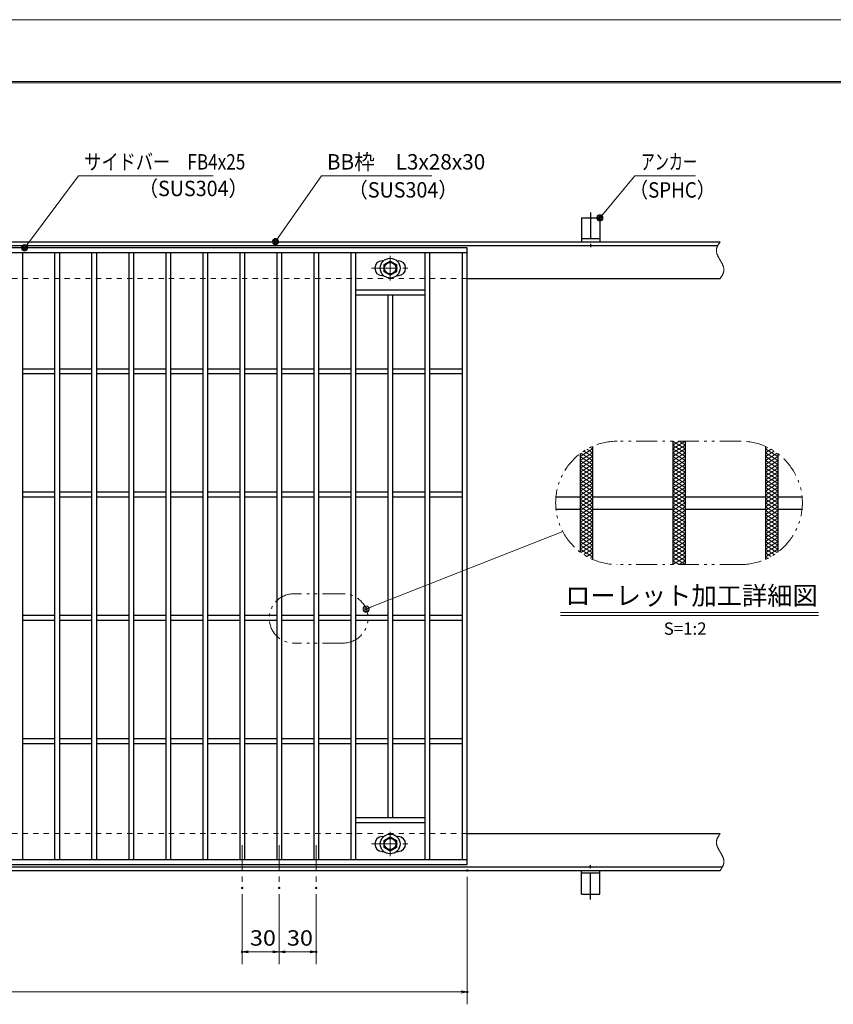
# Model space of a CAD drawing. Units: millimetres. Extents: x -1050 to 1050, y -743 to 742.
# Drawn here: x -158 to 501, y -56 to 742 of the extents above; entities that cross this region are included whole.
import ezdxf

# ---------------------------------------------------------------- set-up
doc = ezdxf.new("R2010")
doc.units = ezdxf.units.MM
doc.header["$LTSCALE"] = 5
for name, pattern in [('JWW_CENTER1', [6.773333, 4.233333, -0.846667, 0.846667, -0.846667]), ('JWW_DASHED1', [1.693333, 0.846667, -0.846667]), ('JWW_PHANTOM1', [6.773333, 3.386667, -0.846667, 0.423333, -0.846667, 0.423333, -0.846667])]:
    doc.linetypes.add(name, pattern=pattern)
for name, color, linetype in [('7-図\u3000枠', 7, 'Continuous'), ('アンカー', 7, 'Continuous'), ('ハッチング', 7, 'Continuous'), ('中心線', 7, 'Continuous'), ('寸法注釈', 7, 'Continuous'), ('想像線', 7, 'Continuous'), ('枠', 7, 'Continuous'), ('溝開口', 7, 'Continuous'), ('蓋', 7, 'Continuous')]:
    doc.layers.add(name, color=color, linetype=linetype)
doc.styles.add('HG丸ｺﾞｼｯｸM-PRO', font='txt', dxfattribs={"height": 1})
doc.styles.add('ＭＳ ゴシック', font='msgothic.ttc', dxfattribs={"height": 1})

# ---------------------------------------------------------------- blocks, each defined once
blk = doc.blocks.new('A$C5D7C781A_0-4_')
at = {"layer": 'アンカー', "color": 6, "linetype": 'JWW_CENTER1', "lineweight": 25}
blk.add_line((7.5, 28.02), (7.5, 0), dxfattribs=at)
at = {"layer": 'アンカー', "color": 7, "linetype": 'Continuous', "lineweight": 25}
for p, q in [((0, 23.76), (0, 4.45)), ((0, 23.76), (15, 23.76)), ((15, 23.76), (15, 4.45)), ((15, 6.75), (0, 6.75)), ((0, 4.45), (15, 4.45))]:
    blk.add_line(p, q, dxfattribs=at)
blk = doc.blocks.new('_OPEN_0-1_')
at = {"layer": '寸法注釈', "color": 2, "linetype": 'Continuous', "lineweight": 5}
for p, q in [((-1, 0.17), (0, 0)), ((0, 0), (-1, -0.17)), ((0, 0), (-1, 0))]:
    blk.add_line(p, q, dxfattribs=at)
blk = doc.blocks.new('A$C1487498E_0-5_')
at = {"layer": '蓋', "color": 6, "linetype": 'JWW_CENTER1', "lineweight": 18}
for p, q in [((15.25, 0), (15.25, 19.79)), ((0, 9.89), (30.49, 9.89))]:
    blk.add_line(p, q, dxfattribs=at)
at = {"layer": '蓋', "color": 5, "linetype": 'Continuous', "lineweight": 25}
for p, q in [((8.75, 15.89), (9.95, 15.89)), ((20.54, 15.89), (21.75, 15.89)), ((8.75, 3.89), (9.96, 3.89)), ((20.53, 3.89), (21.75, 3.89))]:
    blk.add_line(p, q, dxfattribs=at)
at = {"layer": '蓋', "color": 7, "linetype": 'Continuous', "lineweight": 25}
for p, q in [((10.25, 12.78), (15.25, 15.67)), ((10.25, 7.01), (10.25, 12.78)), ((15.25, 15.67), (20.25, 12.78)), ((20.25, 12.78), (20.25, 7.01)), ((15.25, 4.12), (10.25, 7.01)), ((20.25, 7.01), (15.25, 4.12))]:
    blk.add_line(p, q, dxfattribs=at)
for centre, radius in [((15.25, 9.9), 8), ((15.25, 9.89), 5), ((15.25, 9.89), 4.59)]:
    blk.add_circle(centre, radius, dxfattribs=at)
at = {"layer": '蓋', "color": 5, "linetype": 'Continuous', "lineweight": 25}
for centre, start, end in [((8.75, 9.89), 90, 270), ((21.75, 9.89), 270, 90)]:
    blk.add_arc(centre, 6, start, end, dxfattribs=at)
blk = doc.blocks.new('_Dot_0-1_')
at = {"layer": '寸法注釈', "color": 2, "linetype": 'Continuous', "lineweight": 5}
for p, q in [((-0.5, 0), (-1, 0)), ((-0.48, 0.12), (-0.5, 0.06)), ((-0.5, 0.06), (-0.5, 0)), ((-0.5, 0), (-0.5, -0.06)), ((0, 0), (-0.5, 0)), ((-0.5, 0), (0, 0)), ((-0.46, 0.18), (-0.48, 0.12)), ((-0.44, 0.24), (-0.46, 0.18)), ((-0.4, 0.29), (-0.44, 0.24)), ((-0.36, 0.34), (-0.4, 0.29)), ((-0.32, 0.39), (-0.36, 0.34)), ((-0.27, 0.42), (-0.32, 0.39)), ((-0.21, 0.45), (-0.27, 0.42)), ((-0.15, 0.48), (-0.21, 0.45)), ((-0.09, 0.49), (-0.15, 0.48)), ((-0.03, 0.5), (-0.09, 0.49)), ((0.03, 0.5), (-0.03, 0.5)), ((0.5, 0), (0, 0)), ((0, 0), (0, 0)), ((0, 0), (0, 0)), ((0, 0), (0, 0)), ((0, 0), (0, 0)), ((0, 0), (0, 0)), ((0, 0), (0, 0)), ((0, 0), (0, 0)), ((0, 0), (0, 0)), ((0, 0), (0, 0)), ((0, 0), (0, 0)), ((0, 0), (0, 0)), ((0, 0), (0, 0)), ((0, 0), (0, 0)), ((0, 0), (0, 0)), ((0, 0), (0, 0)), ((0, 0), (0, 0)), ((0, 0), (0, 0)), ((0, 0), (0, 0)), ((0, 0), (0, 0)), ((0, 0), (0, 0)), ((0, 0), (0, 0)), ((0, 0), (0, 0)), ((0, 0), (0, 0)), ((0, 0), (0, 0)), ((0, 0), (0, 0)), ((0, 0), (0, 0)), ((0, 0), (0, 0)), ((0, 0), (0, 0)), ((0, 0), (0, 0)), ((0, 0), (0, 0)), ((0, 0), (0, 0)), ((0, 0), (0, 0)), ((0, 0), (0, 0)), ((0, 0), (0, 0)), ((0, 0), (0, 0)), ((0, 0), (0, 0)), ((0, 0), (0, 0)), ((0, 0), (0, 0)), ((0, 0), (0, 0)), ((0, 0), (0, 0)), ((0, 0), (0, 0)), ((0, 0), (0, 0)), ((0, 0), (0, 0)), ((0, 0), (0, 0)), ((0, 0), (0, 0)), ((0, 0), (0, 0)), ((0, 0), (0, 0)), ((0, 0), (0, 0)), ((0, 0), (0, 0)), ((0, 0), (0, 0)), ((0, 0), (0.5, 0)), ((0.09, 0.49), (0.03, 0.5)), ((0.15, 0.48), (0.09, 0.49)), ((0.21, 0.45), (0.15, 0.48)), ((0.27, 0.42), (0.21, 0.45)), ((0.32, 0.39), (0.27, 0.42)), ((0.36, 0.34), (0.32, 0.39)), ((0.4, 0.29), (0.36, 0.34)), ((0.44, 0.24), (0.4, 0.29)), ((0.46, 0.18), (0.44, 0.24)), ((0.48, 0.12), (0.46, 0.18)), ((0.5, 0.06), (0.48, 0.12)), ((0.5, 0), (0.5, 0.06)), ((-0.5, -0.06), (-0.48, -0.12)), ((-0.48, -0.12), (-0.46, -0.18)), ((-0.46, -0.18), (-0.44, -0.24)), ((-0.44, -0.24), (-0.4, -0.29)), ((-0.4, -0.29), (-0.36, -0.34)), ((-0.36, -0.34), (-0.32, -0.39)), ((-0.32, -0.39), (-0.27, -0.42)), ((-0.27, -0.42), (-0.21, -0.45)), ((-0.21, -0.45), (-0.15, -0.48)), ((-0.15, -0.48), (-0.09, -0.49)), ((-0.09, -0.49), (-0.03, -0.5)), ((-0.03, -0.5), (0.03, -0.5)), ((0.03, -0.5), (0.09, -0.49)), ((0.09, -0.49), (0.15, -0.48)), ((0.15, -0.48), (0.21, -0.45)), ((0.21, -0.45), (0.27, -0.42)), ((0.27, -0.42), (0.32, -0.39)), ((0.32, -0.39), (0.36, -0.34)), ((0.36, -0.34), (0.4, -0.29)), ((0.4, -0.29), (0.44, -0.24)), ((0.44, -0.24), (0.46, -0.18)), ((0.46, -0.18), (0.48, -0.12)), ((0.48, -0.12), (0.5, -0.06)), ((0.5, -0.06), (0.5, 0))]:
    blk.add_line(p, q, dxfattribs=at)
at = {"layer": '寸法注釈', "color": 2, "linetype": 'Continuous', "lineweight": 20}
for p, q in [((0.49, 0.1), (-0.49, 0.1)), ((0.4, 0.3), (-0.4, 0.3)), ((0.46, -0.2), (-0.46, -0.2)), ((0.3, -0.4), (-0.3, -0.4))]:
    blk.add_line(p, q, dxfattribs=at)

msp = doc.modelspace()

# ---------------------------------------------------------------- linework, layer by layer
at = {"layer": '7-図\u3000枠', "color": 4, "linetype": 'Continuous', "lineweight": 5}
for p, q in [((-975, 692.5), (1000, 692.5)), ((-973.75, 691.25), (998.75, 691.25))]:
    msp.add_line(p, q, dxfattribs=at)
at = {"layer": 'DEFPOINTS', "color": 4, "linetype": 'Continuous', "lineweight": 5}
msp.add_line((-1050, 742.5), (1050, 742.5), dxfattribs=at)
at = {"layer": 'DEFPOINTS', "color": 4, "linetype": 'Continuous', "lineweight": 5, "const_width": 1}
for points in [[(205.05, 52.47, 0.414214), (204.55, 52.97, 0.414214), (204.05, 52.47, 0.414214), (204.55, 51.97, 0.414214)], [(22.55, 38.33, 0.414214), (22.05, 38.83, 0.414214), (21.55, 38.33, 0.414214), (22.05, 37.83, 0.414214)], [(52.55, 38.33, 0.414214), (52.05, 38.83, 0.414214), (51.55, 38.33, 0.414214), (52.05, 37.83, 0.414214)], [(52.55, 38.33, 0.414214), (52.05, 38.83, 0.414214), (51.55, 38.33, 0.414214), (52.05, 37.83, 0.414214)], [(82.55, 38.33, 0.414214), (82.05, 38.83, 0.414214), (81.55, 38.33, 0.414214), (82.05, 37.83, 0.414214)], [(22.55, -13.48, 0.414214), (22.05, -12.98, 0.414214), (21.55, -13.48, 0.414214), (22.05, -13.98, 0.414214)], [(82.55, -13.48, 0.414214), (82.05, -12.98, 0.414214), (81.55, -13.48, 0.414214), (82.05, -13.98, 0.414214)], [(205.05, -46.05, 0.414214), (204.55, -45.55, 0.414214), (204.05, -46.05, 0.414214), (204.55, -46.55, 0.414214)]]:
    msp.add_lwpolyline(points, format="xyb", close=True, dxfattribs=at)
at = {"layer": 'ハッチング', "color": 4, "linetype": 'Continuous', "lineweight": 15}
for p, q in [((371.19, 394.38), (381.19, 400.63)), ((371.19, 400.63), (381.19, 394.38)), ((371.19, 397.5), (376.19, 400.63)), ((376.19, 400.63), (381.19, 397.5)), ((296.19, 388.13), (306.19, 394.38)), ((299.03, 392.6), (306.19, 388.13)), ((301.56, 394.14), (306.19, 391.25)), ((304.28, 395.57), (306.19, 394.38)), ((371.19, 391.25), (381.19, 397.5)), ((371.19, 397.5), (381.19, 391.25)), ((371.19, 388.13), (381.19, 394.38)), ((371.19, 394.38), (381.19, 388.13)), ((446.19, 394.38), (448.1, 395.57)), ((446.19, 394.38), (456.19, 388.13)), ((446.19, 391.25), (450.81, 394.14)), ((446.19, 388.13), (453.35, 392.6)), ((296.19, 385), (306.19, 391.25)), ((296.19, 388.13), (306.19, 381.88)), ((296.19, 381.88), (306.19, 388.13)), ((296.19, 385), (306.19, 378.75)), ((296.19, 378.75), (306.19, 385)), ((296.65, 390.96), (306.19, 385)), ((371.19, 385), (381.19, 391.25)), ((371.19, 391.25), (381.19, 385)), ((371.19, 388.13), (381.19, 381.88)), ((371.19, 381.88), (381.19, 388.13)), ((371.19, 385), (381.19, 378.75)), ((371.19, 378.75), (381.19, 385)), ((446.19, 391.25), (456.19, 385)), ((446.19, 385), (455.73, 390.96)), ((446.19, 388.13), (456.19, 381.88)), ((446.19, 381.88), (456.19, 388.13)), ((446.19, 385), (456.19, 378.75)), ((446.19, 378.75), (456.19, 385)), ((296.19, 381.88), (306.19, 375.63)), ((296.19, 375.63), (306.19, 381.88)), ((296.19, 378.75), (306.19, 372.5)), ((296.19, 372.5), (306.19, 378.75)), ((296.19, 375.63), (306.19, 369.38)), ((296.19, 369.38), (306.19, 375.63)), ((371.19, 381.88), (381.19, 375.63)), ((371.19, 375.63), (381.19, 381.88)), ((371.19, 378.75), (381.19, 372.5)), ((371.19, 372.5), (381.19, 378.75)), ((371.19, 375.63), (381.19, 369.38)), ((371.19, 369.38), (381.19, 375.63)), ((446.19, 381.88), (456.19, 375.63)), ((446.19, 375.63), (456.19, 381.88)), ((446.19, 378.75), (456.19, 372.5)), ((446.19, 372.5), (456.19, 378.75)), ((446.19, 375.63), (456.19, 369.38)), ((446.19, 369.38), (456.19, 375.63)), ((296.19, 372.5), (306.19, 366.25)), ((296.19, 366.25), (306.19, 372.5)), ((296.19, 363.13), (306.19, 369.38)), ((296.19, 369.38), (306.19, 363.13)), ((371.19, 372.5), (381.19, 366.25)), ((371.19, 366.25), (381.19, 372.5)), ((371.19, 363.13), (381.19, 369.38)), ((371.19, 369.38), (381.19, 363.13)), ((446.19, 372.5), (456.19, 366.25)), ((446.19, 366.25), (456.19, 372.5)), ((446.19, 363.13), (456.19, 369.38)), ((446.19, 369.38), (456.19, 363.13)), ((296.19, 360), (306.19, 366.25)), ((296.19, 366.25), (306.19, 360)), ((296.19, 356.88), (306.19, 363.13)), ((296.19, 363.13), (306.19, 356.88)), ((296.19, 353.75), (306.19, 360)), ((296.19, 360), (306.19, 353.75)), ((371.19, 360), (381.19, 366.25)), ((371.19, 366.25), (381.19, 360)), ((371.19, 356.88), (381.19, 363.13)), ((371.19, 363.13), (381.19, 356.88)), ((371.19, 353.75), (381.19, 360)), ((371.19, 360), (381.19, 353.75)), ((446.19, 360), (456.19, 366.25)), ((446.19, 366.25), (456.19, 360)), ((446.19, 356.88), (456.19, 363.13)), ((446.19, 363.13), (456.19, 356.88)), ((446.19, 353.75), (456.19, 360)), ((446.19, 360), (456.19, 353.75)), ((296.19, 350.63), (306.19, 356.88)), ((296.19, 356.88), (306.19, 350.63)), ((296.19, 347.5), (306.19, 353.75)), ((296.19, 353.75), (306.19, 347.5)), ((371.19, 350.63), (381.19, 356.88)), ((371.19, 356.88), (381.19, 350.63)), ((371.19, 347.5), (381.19, 353.75)), ((371.19, 353.75), (381.19, 347.5)), ((446.19, 350.63), (456.19, 356.88)), ((446.19, 356.88), (456.19, 350.63)), ((446.19, 347.5), (456.19, 353.75)), ((446.19, 353.75), (456.19, 347.5)), ((296.19, 344.38), (306.19, 350.63)), ((296.19, 350.63), (306.19, 344.38)), ((296.19, 341.25), (306.19, 347.5)), ((296.19, 347.5), (306.19, 341.25)), ((296.19, 338.13), (306.19, 344.38)), ((296.19, 344.38), (306.19, 338.13)), ((371.19, 344.38), (381.19, 350.63)), ((371.19, 350.63), (381.19, 344.38)), ((371.19, 341.25), (381.19, 347.5)), ((371.19, 347.5), (381.19, 341.25)), ((371.19, 338.13), (381.19, 344.38)), ((371.19, 344.38), (381.19, 338.13)), ((446.19, 344.38), (456.19, 350.63)), ((446.19, 350.63), (456.19, 344.38)), ((446.19, 341.25), (456.19, 347.5)), ((446.19, 347.5), (456.19, 341.25)), ((446.19, 338.13), (456.19, 344.38)), ((446.19, 344.38), (456.19, 338.13)), ((296.19, 335), (306.19, 341.25)), ((296.19, 341.25), (306.19, 335)), ((296.19, 331.88), (306.19, 338.13)), ((296.19, 338.13), (306.19, 331.88)), ((371.19, 335), (381.19, 341.25)), ((371.19, 341.25), (381.19, 335)), ((371.19, 331.88), (381.19, 338.13)), ((371.19, 338.13), (381.19, 331.88)), ((446.19, 335), (456.19, 341.25)), ((446.19, 341.25), (456.19, 335)), ((446.19, 331.88), (456.19, 338.13)), ((446.19, 338.13), (456.19, 331.88)), ((296.19, 328.75), (306.19, 335)), ((296.19, 335), (306.19, 328.75)), ((296.19, 325.63), (306.19, 331.88)), ((296.19, 331.88), (306.19, 325.63)), ((296.19, 328.75), (306.19, 322.5)), ((296.19, 322.5), (306.19, 328.75)), ((371.19, 328.75), (381.19, 335)), ((371.19, 335), (381.19, 328.75)), ((371.19, 325.63), (381.19, 331.88)), ((371.19, 331.88), (381.19, 325.63)), ((371.19, 328.75), (381.19, 322.5)), ((371.19, 322.5), (381.19, 328.75)), ((446.19, 328.75), (456.19, 335)), ((446.19, 335), (456.19, 328.75)), ((446.19, 325.63), (456.19, 331.88)), ((446.19, 331.88), (456.19, 325.63)), ((446.19, 328.75), (456.19, 322.5)), ((446.19, 322.5), (456.19, 328.75)), ((296.19, 325.63), (306.19, 319.38)), ((296.19, 319.38), (306.19, 325.63)), ((296.19, 322.5), (306.19, 316.25)), ((296.19, 316.25), (306.19, 322.5)), ((371.19, 325.63), (381.19, 319.38)), ((371.19, 319.38), (381.19, 325.63)), ((371.19, 322.5), (381.19, 316.25)), ((371.19, 316.25), (381.19, 322.5)), ((446.19, 325.63), (456.19, 319.38)), ((446.19, 319.38), (456.19, 325.63)), ((446.19, 322.5), (456.19, 316.25)), ((446.19, 316.25), (456.19, 322.5)), ((296.19, 319.38), (306.19, 313.13)), ((296.19, 313.13), (306.19, 319.38)), ((296.19, 316.25), (306.19, 310)), ((296.19, 313.13), (306.19, 306.88)), ((296.65, 310.29), (306.19, 316.25)), ((299.03, 308.65), (306.19, 313.13)), ((371.19, 319.38), (381.19, 313.13)), ((371.19, 313.13), (381.19, 319.38)), ((371.19, 316.25), (381.19, 310)), ((371.19, 310), (381.19, 316.25)), ((371.19, 313.13), (381.19, 306.88)), ((371.19, 306.88), (381.19, 313.13)), ((446.19, 319.38), (456.19, 313.13)), ((446.19, 313.13), (456.19, 319.38)), ((446.19, 316.25), (455.73, 310.29)), ((446.19, 310), (456.19, 316.25)), ((446.19, 306.88), (456.19, 313.13)), ((446.19, 313.13), (453.35, 308.65)), ((301.56, 307.11), (306.19, 310)), ((304.28, 305.68), (306.19, 306.88)), ((371.19, 310), (381.19, 303.75)), ((371.19, 303.75), (381.19, 310)), ((371.19, 306.88), (381.19, 300.63)), ((371.19, 300.63), (381.19, 306.88)), ((371.19, 303.75), (376.19, 300.63)), ((376.19, 300.63), (381.19, 303.75)), ((446.19, 310), (450.81, 307.11)), ((446.19, 306.88), (448.1, 305.68))]:
    msp.add_line(p, q, dxfattribs=at)
at = {"layer": '中心線', "color": 6, "linetype": 'JWW_CENTER1', "lineweight": 18}
for p, q in [((22.05, 72.97), (22.05, 38.33)), ((52.05, 72.97), (52.05, 38.33)), ((82.05, 72.97), (82.05, 38.33))]:
    msp.add_line(p, q, dxfattribs=at)
at = {"layer": '寸法注釈', "color": 2, "linetype": 'Continuous', "lineweight": 18}
for p, q in [((-110.7, 615.95), (-153.71, 558.27)), ((-1.47, 615.95), (-110.7, 615.95)), ((86.45, 615.97), (49.66, 563.29)), ((175.81, 615.97), (86.45, 615.97)), ((340.42, 615.97), (312.7, 582.54)), ((389.48, 615.97), (340.42, 615.97)), ((281.92, 327.38), (123.49, 264.84)), ((280.14, 261.72), (489.18, 261.72)), ((280.14, 259.22), (489.18, 259.22)), ((204.55, 47.47), (204.55, -56.05)), ((22.05, 33.33), (22.05, -23.48)), ((52.05, 33.33), (52.05, -23.48)), ((52.05, 33.33), (52.05, -23.48)), ((82.05, 33.33), (82.05, -23.48)), ((47.05, -13.48), (27.05, -13.48)), ((57.05, -13.48), (77.05, -13.48)), ((-785.45, -46.05), (199.55, -46.05))]:
    msp.add_line(p, q, dxfattribs=at)
at = {"layer": '想像線', "color": 4, "linetype": 'JWW_PHANTOM1', "lineweight": 15}
for p, q in [((407.59, 559.24), (407.44, 558.95)), ((407.75, 559.54), (407.59, 559.24)), ((407.91, 559.83), (407.75, 559.54)), ((408.08, 560.13), (407.91, 559.83)), ((408.25, 560.42), (408.08, 560.13)), ((408.43, 560.71), (408.25, 560.42)), ((408.61, 561.01), (408.43, 560.71)), ((408.79, 561.3), (408.61, 561.01)), ((408.98, 561.59), (408.79, 561.3)), ((409.17, 561.89), (408.98, 561.59)), ((409.36, 562.18), (409.17, 561.89)), ((409.55, 562.47), (409.36, 562.18)), ((406.47, 555.68), (406.46, 555.38)), ((406.46, 555.38), (406.46, 555.08)), ((406.46, 555.08), (406.48, 554.78)), ((406.5, 555.98), (406.47, 555.68)), ((406.48, 554.78), (406.51, 554.48)), ((406.54, 556.28), (406.5, 555.98)), ((406.51, 554.48), (406.55, 554.18)), ((406.59, 556.58), (406.54, 556.28)), ((406.55, 554.18), (406.6, 553.88)), ((406.66, 556.87), (406.59, 556.58)), ((406.6, 553.88), (406.67, 553.57)), ((406.74, 557.17), (406.66, 556.87)), ((406.67, 553.57), (406.74, 553.27)), ((406.83, 557.47), (406.74, 557.17)), ((406.74, 553.27), (406.83, 552.97)), ((406.94, 557.76), (406.83, 557.47)), ((406.83, 552.97), (406.93, 552.67)), ((406.93, 552.67), (407.03, 552.36)), ((407.05, 558.06), (406.94, 557.76)), ((407.03, 552.36), (407.15, 552.06)), ((407.17, 558.36), (407.05, 558.06)), ((407.15, 552.06), (407.27, 551.75)), ((407.3, 558.65), (407.17, 558.36)), ((407.27, 551.75), (407.4, 551.45)), ((407.44, 558.95), (407.3, 558.65)), ((407.4, 551.45), (407.54, 551.14)), ((407.54, 551.14), (407.68, 550.84)), ((407.68, 550.84), (407.83, 550.53)), ((407.83, 550.53), (407.99, 550.23)), ((407.99, 550.23), (408.15, 549.92)), ((408.15, 549.92), (408.32, 549.62)), ((408.32, 549.62), (408.48, 549.31)), ((408.48, 549.31), (408.66, 549.01)), ((408.66, 549.01), (408.83, 548.7)), ((408.83, 548.7), (409.01, 548.39)), ((409.01, 548.39), (409.19, 548.09)), ((409.19, 548.09), (409.37, 547.78)), ((409.37, 547.78), (409.55, 547.47)), ((409.55, 547.47), (409.55, 547.47)), ((409.73, 547.17), (409.55, 547.47)), ((409.91, 546.86), (409.73, 547.17)), ((410.09, 546.56), (409.91, 546.86)), ((410.27, 546.25), (410.09, 546.56)), ((410.44, 545.94), (410.27, 546.25)), ((410.62, 545.64), (410.44, 545.94)), ((410.78, 545.33), (410.62, 545.64)), ((410.95, 545.03), (410.78, 545.33)), ((411.11, 544.72), (410.95, 545.03)), ((411.27, 544.42), (411.11, 544.72)), ((411.42, 544.11), (411.27, 544.42)), ((411.56, 543.81), (411.42, 544.11)), ((411.7, 543.5), (411.56, 543.81)), ((411.83, 543.2), (411.7, 543.5)), ((411.95, 542.89), (411.83, 543.2)), ((411.02, 534.82), (411.19, 535.12)), ((411.19, 535.12), (411.35, 535.41)), ((411.35, 535.41), (411.51, 535.71)), ((411.51, 535.71), (411.66, 536)), ((411.66, 536), (411.8, 536.3)), ((411.8, 536.3), (411.93, 536.59)), ((411.93, 536.59), (412.05, 536.89)), ((412.07, 542.59), (411.95, 542.89)), ((412.05, 536.89), (412.16, 537.19)), ((412.17, 542.28), (412.07, 542.59)), ((412.16, 537.19), (412.27, 537.48)), ((412.27, 541.98), (412.17, 542.28)), ((412.36, 541.68), (412.27, 541.98)), ((412.27, 537.48), (412.36, 537.78)), ((412.43, 541.38), (412.36, 541.68)), ((412.36, 537.78), (412.44, 538.08)), ((412.5, 541.07), (412.43, 541.38)), ((412.44, 538.08), (412.51, 538.37)), ((412.55, 540.77), (412.5, 541.07)), ((412.51, 538.37), (412.56, 538.67)), ((412.59, 540.47), (412.55, 540.77)), ((412.56, 538.67), (412.6, 538.97)), ((412.62, 540.17), (412.59, 540.47)), ((412.6, 538.97), (412.63, 539.27)), ((412.64, 539.87), (412.62, 540.17)), ((412.63, 539.27), (412.64, 539.57)), ((412.64, 539.57), (412.64, 539.87)), ((409.55, 532.47), (409.74, 532.77)), ((409.74, 532.77), (409.93, 533.06)), ((409.93, 533.06), (410.12, 533.36)), ((410.12, 533.36), (410.31, 533.65)), ((410.31, 533.65), (410.49, 533.94)), ((410.49, 533.94), (410.67, 534.24)), ((410.67, 534.24), (410.85, 534.53)), ((410.85, 534.53), (411.02, 534.82)), ((426.19, 400.63), (326.19, 400.63)), ((426.19, 300.63), (326.19, 300.63)), ((104.04, 276.93), (64.04, 276.93)), ((104.04, 236.93), (64.04, 236.93)), ((408.08, 80.13), (407.91, 79.83)), ((408.25, 80.42), (408.08, 80.13)), ((408.43, 80.71), (408.25, 80.42)), ((408.61, 81.01), (408.43, 80.71)), ((408.79, 81.3), (408.61, 81.01)), ((408.98, 81.59), (408.79, 81.3)), ((409.17, 81.89), (408.98, 81.59)), ((409.36, 82.18), (409.17, 81.89)), ((409.55, 82.47), (409.36, 82.18)), ((406.47, 75.68), (406.46, 75.38)), ((406.46, 75.38), (406.46, 75.08)), ((406.46, 75.08), (406.48, 74.78)), ((406.5, 75.98), (406.47, 75.68)), ((406.48, 74.78), (406.51, 74.48)), ((406.54, 76.28), (406.5, 75.98)), ((406.51, 74.48), (406.55, 74.18)), ((406.59, 76.58), (406.54, 76.28)), ((406.55, 74.18), (406.6, 73.88)), ((406.66, 76.87), (406.59, 76.58)), ((406.6, 73.88), (406.67, 73.57)), ((406.74, 77.17), (406.66, 76.87)), ((406.67, 73.57), (406.74, 73.27)), ((406.83, 77.47), (406.74, 77.17)), ((406.74, 73.27), (406.83, 72.97)), ((406.94, 77.76), (406.83, 77.47)), ((406.83, 72.97), (406.93, 72.67)), ((406.93, 72.67), (407.03, 72.36)), ((407.05, 78.06), (406.94, 77.76)), ((407.03, 72.36), (407.15, 72.06)), ((407.17, 78.36), (407.05, 78.06)), ((407.15, 72.06), (407.27, 71.75)), ((407.3, 78.65), (407.17, 78.36)), ((407.44, 78.95), (407.3, 78.65)), ((407.59, 79.24), (407.44, 78.95)), ((407.75, 79.54), (407.59, 79.24)), ((407.91, 79.83), (407.75, 79.54)), ((407.27, 71.75), (407.4, 71.45)), ((407.4, 71.45), (407.54, 71.14)), ((407.54, 71.14), (407.68, 70.84)), ((407.68, 70.84), (407.83, 70.53)), ((407.83, 70.53), (407.99, 70.23)), ((407.99, 70.23), (408.15, 69.92)), ((408.15, 69.92), (408.32, 69.62)), ((408.32, 69.62), (408.48, 69.31)), ((408.48, 69.31), (408.66, 69.01)), ((408.66, 69.01), (408.83, 68.7)), ((408.83, 68.7), (409.01, 68.39)), ((409.01, 68.39), (409.19, 68.09)), ((409.19, 68.09), (409.37, 67.78)), ((409.37, 67.78), (409.55, 67.47)), ((409.73, 67.17), (409.55, 67.47)), ((409.91, 66.86), (409.73, 67.17)), ((410.09, 66.56), (409.91, 66.86)), ((410.27, 66.25), (410.09, 66.56)), ((410.44, 65.94), (410.27, 66.25)), ((410.62, 65.64), (410.44, 65.94)), ((410.78, 65.33), (410.62, 65.64)), ((410.95, 65.03), (410.78, 65.33)), ((411.11, 64.72), (410.95, 65.03)), ((411.27, 64.42), (411.11, 64.72)), ((411.42, 64.11), (411.27, 64.42)), ((411.56, 63.81), (411.42, 64.11)), ((411.51, 55.71), (411.66, 56)), ((411.7, 63.5), (411.56, 63.81)), ((411.66, 56), (411.8, 56.3)), ((411.83, 63.2), (411.7, 63.5)), ((411.8, 56.3), (411.93, 56.59)), ((411.95, 62.89), (411.83, 63.2)), ((411.93, 56.59), (412.05, 56.89)), ((412.07, 62.59), (411.95, 62.89)), ((412.05, 56.89), (412.16, 57.19)), ((412.17, 62.28), (412.07, 62.59)), ((412.16, 57.19), (412.27, 57.48)), ((412.27, 61.98), (412.17, 62.28)), ((412.36, 61.68), (412.27, 61.98)), ((412.27, 57.48), (412.36, 57.78)), ((412.43, 61.38), (412.36, 61.68)), ((412.36, 57.78), (412.44, 58.08)), ((412.5, 61.07), (412.43, 61.38)), ((412.44, 58.08), (412.51, 58.37)), ((412.55, 60.77), (412.5, 61.07)), ((412.51, 58.37), (412.56, 58.67)), ((412.59, 60.47), (412.55, 60.77)), ((412.56, 58.67), (412.6, 58.97)), ((412.62, 60.17), (412.59, 60.47)), ((412.6, 58.97), (412.63, 59.27)), ((412.64, 59.87), (412.62, 60.17)), ((412.63, 59.27), (412.64, 59.57)), ((412.64, 59.57), (412.64, 59.87)), ((409.55, 52.47), (409.74, 52.77)), ((409.74, 52.77), (409.93, 53.06)), ((409.93, 53.06), (410.12, 53.36)), ((410.12, 53.36), (410.31, 53.65)), ((410.31, 53.65), (410.49, 53.94)), ((410.49, 53.94), (410.67, 54.24)), ((410.67, 54.24), (410.85, 54.53)), ((410.85, 54.53), (411.02, 54.82)), ((411.02, 54.82), (411.19, 55.12)), ((411.19, 55.12), (411.35, 55.41)), ((411.35, 55.41), (411.51, 55.71))]:
    msp.add_line(p, q, dxfattribs=at)
for centre, radius, start, end in [((326.19, 350.63), 50, 90, 270), ((426.19, 350.63), 50, 270, 90), ((64.04, 256.93), 20, 90, 270), ((104.04, 256.93), 20, 270, 90)]:
    msp.add_arc(centre, radius, start, end, dxfattribs=at)
at = {"layer": '枠', "color": 7, "linetype": 'Continuous', "lineweight": 25}
for p, q in [((-795.45, 562.47), (409.55, 562.47)), ((-792.45, 559.47), (407.71, 559.47)), ((204.55, 532.47), (409.55, 532.47)), ((204.55, 82.47), (409.55, 82.47)), ((-795.45, 52.47), (409.55, 52.47)), ((-792.45, 55.47), (411.39, 55.47))]:
    msp.add_line(p, q, dxfattribs=at)
at = {"layer": '溝開口', "color": 4, "linetype": 'JWW_DASHED1', "lineweight": 18}
for p, q in [((-765.45, 532.47), (204.55, 532.47)), ((-765.45, 82.47), (204.55, 82.47))]:
    msp.add_line(p, q, dxfattribs=at)
at = {"layer": '蓋', "color": 5, "linetype": 'Continuous', "lineweight": 25}
for p, q in [((204.55, 557.47), (-790.45, 557.47)), ((204.55, 553.47), (-790.45, 553.47)), ((-155.95, 553.47), (-155.95, 61.47)), ((-129.95, 553.47), (-129.95, 61.47)), ((-125.95, 553.47), (-125.95, 61.47)), ((-99.95, 553.47), (-99.95, 61.47)), ((-95.95, 553.47), (-95.95, 61.47)), ((-69.95, 553.47), (-69.95, 61.47)), ((-65.95, 553.47), (-65.95, 61.47)), ((-39.95, 553.47), (-39.95, 61.47)), ((-35.95, 553.47), (-35.95, 61.47)), ((-9.95, 553.47), (-9.95, 61.47)), ((-5.95, 553.47), (-5.95, 61.47)), ((20.05, 553.47), (20.05, 61.47)), ((24.05, 553.47), (24.05, 61.47)), ((50.05, 553.47), (50.05, 61.47)), ((54.05, 553.47), (54.05, 61.47)), ((80.05, 553.47), (80.05, 61.47)), ((84.05, 553.47), (84.05, 61.47)), ((110.05, 553.47), (110.05, 61.47)), ((114.05, 553.47), (114.05, 61.47)), ((170.05, 553.47), (170.05, 61.47)), ((174.05, 553.47), (174.05, 61.47)), ((200.55, 61.47), (200.55, 553.47)), ((204.55, 57.47), (204.55, 557.47)), ((114.05, 523.47), (170.05, 523.47)), ((114.05, 519.47), (170.05, 519.47)), ((140.05, 519.47), (140.05, 95.47)), ((144.05, 519.47), (144.05, 95.47)), ((-155.95, 459.47), (-129.95, 459.47)), ((-155.95, 455.47), (-129.95, 455.47)), ((-125.95, 459.47), (-99.95, 459.47)), ((-125.95, 455.47), (-99.95, 455.47)), ((-95.95, 459.47), (-69.95, 459.47)), ((-95.95, 455.47), (-69.95, 455.47)), ((-65.95, 459.47), (-39.95, 459.47)), ((-65.95, 455.47), (-39.95, 455.47)), ((-35.95, 459.47), (-9.95, 459.47)), ((-35.95, 455.47), (-9.95, 455.47)), ((-5.95, 459.47), (20.05, 459.47)), ((-5.95, 455.47), (20.05, 455.47)), ((24.05, 459.47), (50.05, 459.47)), ((24.05, 455.47), (50.05, 455.47)), ((54.05, 459.47), (80.05, 459.47)), ((54.05, 455.47), (80.05, 455.47)), ((84.05, 459.47), (110.05, 459.47)), ((84.05, 455.47), (110.05, 455.47)), ((114.05, 459.47), (140.05, 459.47)), ((114.05, 455.47), (140.05, 455.47)), ((144.05, 459.47), (170.05, 459.47)), ((144.05, 455.47), (170.05, 455.47)), ((174.05, 459.47), (200.55, 459.47)), ((174.05, 455.47), (200.55, 455.47)), ((371.19, 400.63), (371.19, 300.63)), ((371.19, 400.63), (371.19, 300.63)), ((381.19, 400.63), (381.19, 300.63)), ((381.19, 400.63), (381.19, 300.63)), ((306.19, 396.45), (306.19, 304.8)), ((306.19, 396.45), (306.19, 304.8)), ((446.19, 396.45), (446.19, 304.8)), ((446.19, 396.45), (446.19, 304.8)), ((296.19, 390.63), (296.19, 310.63)), ((296.19, 390.63), (296.19, 310.63)), ((456.19, 390.63), (456.19, 310.63)), ((456.19, 390.63), (456.19, 310.63)), ((-155.95, 359.47), (-129.95, 359.47)), ((-125.95, 359.47), (-99.95, 359.47)), ((-95.95, 359.47), (-69.95, 359.47)), ((-65.95, 359.47), (-39.95, 359.47)), ((-35.95, 359.47), (-9.95, 359.47)), ((-5.95, 359.47), (20.05, 359.47)), ((24.05, 359.47), (50.05, 359.47)), ((54.05, 359.47), (80.05, 359.47)), ((84.05, 359.47), (110.05, 359.47)), ((114.05, 359.47), (140.05, 359.47)), ((144.05, 359.47), (170.05, 359.47)), ((174.05, 359.47), (200.55, 359.47)), ((-155.95, 355.47), (-129.95, 355.47)), ((-125.95, 355.47), (-99.95, 355.47)), ((-95.95, 355.47), (-69.95, 355.47)), ((-65.95, 355.47), (-39.95, 355.47)), ((-35.95, 355.47), (-9.95, 355.47)), ((-5.95, 355.47), (20.05, 355.47)), ((24.05, 355.47), (50.05, 355.47)), ((54.05, 355.47), (80.05, 355.47)), ((84.05, 355.47), (110.05, 355.47)), ((114.05, 355.47), (140.05, 355.47)), ((144.05, 355.47), (170.05, 355.47)), ((174.05, 355.47), (200.55, 355.47)), ((276.44, 355.63), (296.19, 355.63)), ((306.19, 355.63), (371.19, 355.63)), ((381.19, 355.63), (446.19, 355.63)), ((456.19, 355.63), (475.94, 355.63)), ((276.44, 345.63), (296.19, 345.63)), ((306.19, 345.63), (371.19, 345.63)), ((381.19, 345.63), (446.19, 345.63)), ((456.19, 345.63), (475.94, 345.63)), ((-155.95, 259.47), (-129.95, 259.47)), ((-125.95, 259.47), (-99.95, 259.47)), ((-95.95, 259.47), (-69.95, 259.47)), ((-65.95, 259.47), (-39.95, 259.47)), ((-35.95, 259.47), (-9.95, 259.47)), ((-5.95, 259.47), (20.05, 259.47)), ((24.05, 259.47), (50.05, 259.47)), ((54.05, 259.47), (80.05, 259.47)), ((84.05, 259.47), (110.05, 259.47)), ((114.05, 259.47), (140.05, 259.47)), ((144.05, 259.47), (170.05, 259.47)), ((174.05, 259.47), (200.55, 259.47)), ((-155.95, 255.47), (-129.95, 255.47)), ((-125.95, 255.47), (-99.95, 255.47)), ((-95.95, 255.47), (-69.95, 255.47)), ((-65.95, 255.47), (-39.95, 255.47)), ((-35.95, 255.47), (-9.95, 255.47)), ((-5.95, 255.47), (20.05, 255.47)), ((24.05, 255.47), (50.05, 255.47)), ((54.05, 255.47), (80.05, 255.47)), ((84.05, 255.47), (110.05, 255.47)), ((114.05, 255.47), (140.05, 255.47)), ((144.05, 255.47), (170.05, 255.47)), ((174.05, 255.47), (200.55, 255.47)), ((-155.95, 159.47), (-129.95, 159.47)), ((-155.95, 155.47), (-129.95, 155.47)), ((-125.95, 159.47), (-99.95, 159.47)), ((-125.95, 155.47), (-99.95, 155.47)), ((-95.95, 159.47), (-69.95, 159.47)), ((-95.95, 155.47), (-69.95, 155.47)), ((-65.95, 159.47), (-39.95, 159.47)), ((-65.95, 155.47), (-39.95, 155.47)), ((-35.95, 159.47), (-9.95, 159.47)), ((-35.95, 155.47), (-9.95, 155.47)), ((-5.95, 159.47), (20.05, 159.47)), ((-5.95, 155.47), (20.05, 155.47)), ((24.05, 159.47), (50.05, 159.47)), ((24.05, 155.47), (50.05, 155.47)), ((54.05, 159.47), (80.05, 159.47)), ((54.05, 155.47), (80.05, 155.47)), ((84.05, 159.47), (110.05, 159.47)), ((84.05, 155.47), (110.05, 155.47)), ((114.05, 159.47), (140.05, 159.47)), ((114.05, 155.47), (140.05, 155.47)), ((144.05, 159.47), (170.05, 159.47)), ((144.05, 155.47), (170.05, 155.47)), ((174.05, 159.47), (200.55, 159.47)), ((174.05, 155.47), (200.55, 155.47)), ((114.05, 95.47), (170.05, 95.47)), ((114.05, 91.47), (170.05, 91.47)), ((-790.45, 61.47), (204.55, 61.47)), ((-790.45, 57.47), (204.55, 57.47))]:
    msp.add_line(p, q, dxfattribs=at)

# ---------------------------------------------------------------- block references
at = {"layer": 'アンカー', "color": 7, "linetype": 'Continuous', "lineweight": 25}
msp.add_blockref('A$C5D7C781A_0-4_', (297.05, 558.02), dxfattribs=at)
at = {"layer": 'アンカー', "color": 7, "linetype": 'Continuous', "lineweight": 25, "xscale": -1, "rotation": 180}
msp.add_blockref('A$C5D7C781A_0-4_', (297.05, 56.93), dxfattribs=at)
at = {"layer": '寸法注釈', "color": 2, "linetype": 'Continuous', "lineweight": 18, "xscale": 5, "yscale": 5}
for name, p, rotation in [('_Dot_0-1_', (312.05, 581.78), 229.3311287802501), ('_Dot_0-1_', (49.08, 562.47), 234.3518865867032), ('_Dot_0-1_', (-154.32, 557.47), 232.6537487618549), ('_Dot_0-1_', (122.56, 264.48), 201.5393859425417), ('_OPEN_0-1_', (22.05, -13.48), 180), ('_OPEN_0-1_', (52.05, -13.48), 180)]:
    msp.add_blockref(name, p, dxfattribs=dict(at, rotation=rotation))
for p in [(52.05, -13.48), (82.05, -13.48), (204.55, -46.05)]:
    msp.add_blockref('_OPEN_0-1_', p, dxfattribs=at)
at = {"layer": '蓋', "color": 5, "linetype": 'Continuous', "lineweight": 25}
for p in [(126.8, 531.08), (126.8, 64.08)]:
    msp.add_blockref('A$C1487498E_0-5_', p, dxfattribs=at)

# ---------------------------------------------------------------- texts
at = {"layer": '寸法注釈', "color": 7, "linetype": 'Continuous', "lineweight": 18}
for s, height, style, width, p in [('サイドバー\u3000FB4x25', 12.4968, 'ＭＳ ゴシック', 0.81695, (-105.92, 620.95)), ('BB枠\u3000L3x28x30', 12.5, 'ＭＳ ゴシック', 0.987216, (90.7, 620.97)), ('アンカー', 12.497, 'ＭＳ ゴシック', 0.667747, (345.2, 620.97)), ('（SUS304）', 12.497, 'ＭＳ ゴシック', 0.936313, (-62.08, 599.39)), ('（SUS304）', 12.497, 'ＭＳ ゴシック', 0.936313, (107.96, 598.23)), ('（SPHC）', 12.497, 'ＭＳ ゴシック', 0.891552, (335.93, 598.18)), ('ローレット加工詳細図', 15.007, 'HG丸ｺﾞｼｯｸM-PRO', 0.999537, (283.96, 267.9)), ('S=1:2', 9.991, 'HG丸ｺﾞｼｯｸM-PRO', 1.000886, (363.86, 243.66)), ('30', 12.497, 'ＭＳ ゴシック', 1.115358, (28.32, -8.48)), ('30', 12.497, 'ＭＳ ゴシック', 1.115358, (58.32, -8.48))]:
    msp.add_text(s, height=height, dxfattribs=dict(at, style=style, width=width)).set_placement(p)

doc.saveas('drawing.dxf')
